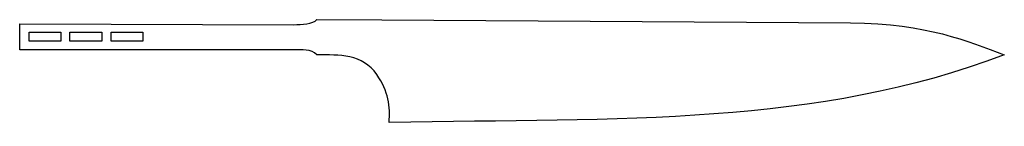
# Model space of a CAD drawing. Extents: x 4 to 307, y 2 to 35.
import ezdxf

# ---------------------------------------------------------------- set-up
doc = ezdxf.new("R2010")
doc.units = 0
doc.layers.add('linie', color=7, linetype='CONTINUOUS')

msp = doc.modelspace()

# ---------------------------------------------------------------- linework, layer by layer
at = {"layer": 'linie', "color": 7}
for points in [[(88.635417, 25.664584), (4.299969, 25.664584), (4.327325, 33.666775), (88.635417, 33.375019)], [(95.779167, 34.938971), (115.700506, 34.869914)], [(115.700506, 34.869914), (259.935901, 33.971363)]]:
    msp.add_lwpolyline(points, dxfattribs=at)
for points in [[(7.193431, 31.101983), (17.005805, 31.101983), (17.005805, 28.289609), (7.193431, 28.289609)], [(19.725568, 31.103888), (29.537943, 31.103888), (29.537943, 28.291514), (19.725568, 28.291514)], [(32.425569, 31.103888), (42.237943, 31.103888), (42.237943, 28.291514), (32.425569, 28.291514)]]:
    msp.add_lwpolyline(points, close=True, dxfattribs=at)
for points in [[(88.635417, 33.375019), (91.200129, 33.375019), (94.445024, 33.604836), (95.779167, 34.938971)], [(259.935901, 33.971363), (283.915617, 33.730222), (295.703493, 28.261999), (307.262742, 24.108437)], [(95.779167, 24.077084), (93.986191, 25.870059), (91.161836, 25.664584), (88.635417, 25.664584)], [(114.192817, 17.96931), (109.742642, 24.348176), (102.663167, 24.077084), (95.779167, 24.077084)], [(307.262742, 24.108437), (249.735417, 2.003823), (189.580083, 4.425951), (117.939436, 3.242681)], [(117.939436, 3.242681), (118.406434, 7.976924), (117.707955, 12.829805), (114.192817, 17.96931)]]:
    msp.add_open_spline(points, degree=3, dxfattribs=at)

doc.saveas('drawing.dxf')
